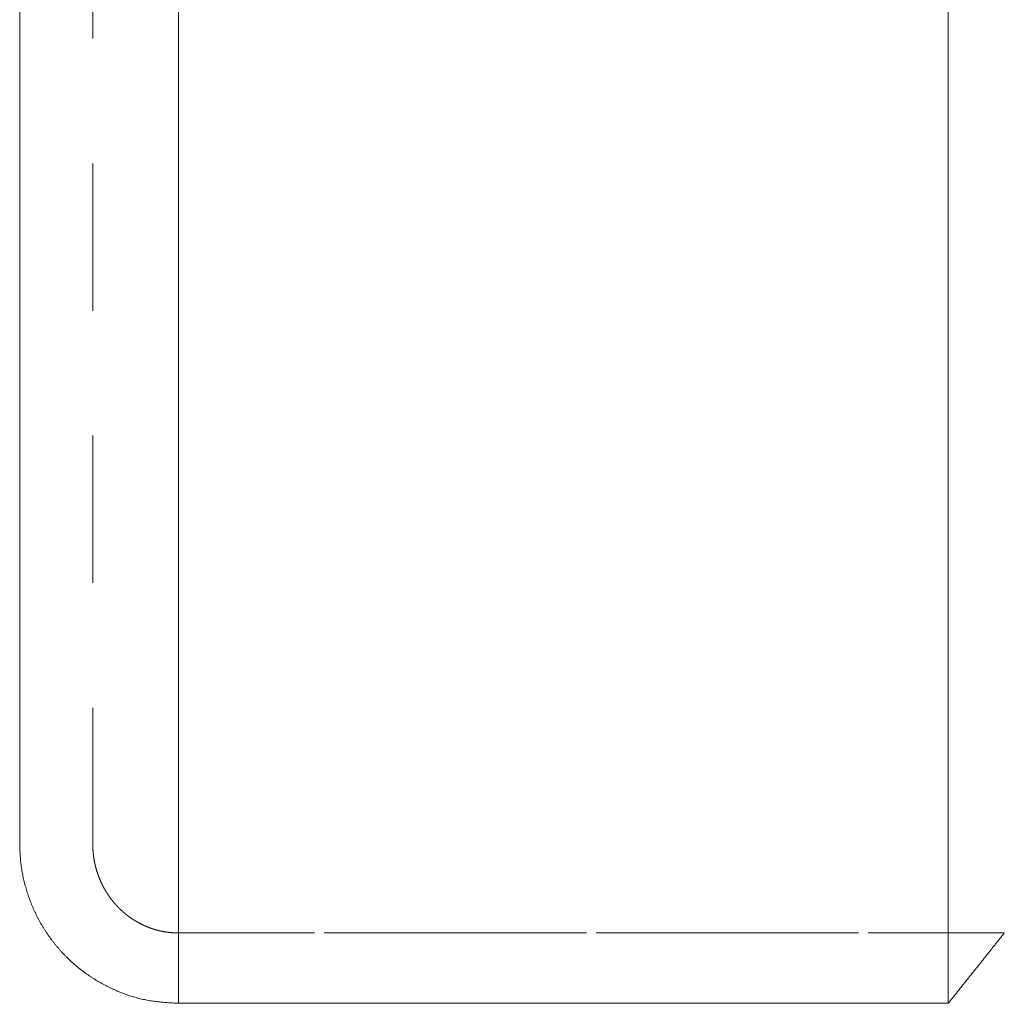
# Model space of a CAD drawing. Units: millimetres. Extents: x -80 to 132, y -35 to 65.
# Drawn here: x 3 to 8, y -31 to -26 of the extents above; entities that cross this region are included whole.
import ezdxf

# ---------------------------------------------------------------- set-up
doc = ezdxf.new("R2010")
doc.units = ezdxf.units.MM
doc.linetypes.add('DASHED', pattern=[25.72, 12.86, -12.86])
doc.layers.add('1', color=4, linetype='Continuous')
doc.layers.add('SK3', color=1, linetype='DASHED')

msp = doc.modelspace()

# ---------------------------------------------------------------- linework, layer by layer
at = {"layer": '1', "lineweight": 18}
for p, q in [((3.95, 30.5579), (3.95, -30.5579)), ((7.5889, 30.5579), (7.5889, -30.5579)), ((3.2, -29.8049), (3.2, 29.8049)), ((3.95, -30.5579), (7.5889, -30.5579))]:
    msp.add_line(p, q, dxfattribs=at)
for points, knots in [([(3.2, -29.8049), (3.2001, -29.8093), (3.2003, -29.8138), (3.2006, -29.8227), (3.2007, -29.8271), (3.201, -29.836), (3.2013, -29.8404), (3.2015, -29.8449), (3.2017, -29.8493), (3.2019, -29.8538), (3.2022, -29.8582), (3.2025, -29.8627), (3.2028, -29.8671), (3.2031, -29.8715), (3.2035, -29.8759), (3.2039, -29.8804), (3.2043, -29.8848), (3.2047, -29.8892), (3.2052, -29.8936), (3.2057, -29.8981), (3.2063, -29.9025), (3.2069, -29.9069), (3.2074, -29.9113), (3.2081, -29.9157), (3.2088, -29.9201), (3.2095, -29.9245), (3.2102, -29.9289), (3.211, -29.9333), (3.2117, -29.9377), (3.2126, -29.942), (3.2134, -29.9464), (3.2142, -29.9508), (3.2151, -29.9551), (3.216, -29.9595), (3.2169, -29.9639), (3.2179, -29.9682), (3.2189, -29.9725), (3.2199, -29.9769), (3.221, -29.9812), (3.222, -29.9856), (3.2231, -29.9899), (3.2242, -29.9942), (3.2253, -29.9985), (3.2265, -30.0028), (3.2277, -30.0071), (3.2289, -30.0114), (3.2301, -30.0157), (3.2313, -30.02), (3.2326, -30.0242), (3.2339, -30.0285), (3.2353, -30.0327), (3.2366, -30.037), (3.238, -30.0412), (3.2394, -30.0455), (3.2408, -30.0497), (3.2422, -30.0539), (3.2438, -30.0581), (3.2453, -30.0623), (3.2468, -30.0665), (3.2483, -30.0707), (3.2499, -30.0748), (3.2515, -30.079), (3.2531, -30.0832), (3.2548, -30.0873), (3.2564, -30.0914), (3.2582, -30.0955), (3.2599, -30.0997), (3.2616, -30.1038), (3.2634, -30.1079), (3.2652, -30.1119), (3.267, -30.116), (3.2689, -30.1201), (3.2708, -30.1241), (3.2726, -30.1282), (3.2746, -30.1322), (3.2765, -30.1362), (3.2785, -30.1402), (3.2805, -30.1442), (3.2825, -30.1482), (3.2845, -30.1521), (3.2866, -30.1561), (3.2887, -30.16), (3.2908, -30.164), (3.2929, -30.1679), (3.2951, -30.1718), (3.2972, -30.1757), (3.2995, -30.1796), (3.3017, -30.1834), (3.3039, -30.1873), (3.3062, -30.1911), (3.3085, -30.195), (3.3108, -30.1988), (3.3132, -30.2026), (3.3155, -30.2064), (3.3179, -30.2102), (3.3203, -30.2139), (3.3228, -30.2176), (3.3252, -30.2214), (3.3277, -30.2251), (3.3302, -30.2288), (3.3327, -30.2325), (3.3352, -30.2362), (3.3378, -30.2398), (3.3404, -30.2435), (3.343, -30.2471), (3.3456, -30.2507), (3.3483, -30.2543), (3.3509, -30.2579), (3.3536, -30.2614), (3.3563, -30.265), (3.3591, -30.2685), (3.3618, -30.272), (3.3646, -30.2756), (3.3674, -30.279), (3.3702, -30.2825), (3.373, -30.286), (3.3759, -30.2894), (3.3788, -30.2928), (3.3817, -30.2962), (3.3846, -30.2996), (3.3876, -30.3029), (3.3905, -30.3063), (3.3935, -30.3096), (3.3965, -30.3129), (3.3995, -30.3163), (3.4026, -30.3195), (3.4056, -30.3228), (3.4087, -30.326), (3.4118, -30.3293), (3.4149, -30.3325), (3.418, -30.3357), (3.4212, -30.3388), (3.4244, -30.342), (3.4276, -30.3451), (3.4308, -30.3482), (3.434, -30.3513), (3.4372, -30.3544), (3.4405, -30.3575), (3.4438, -30.3605), (3.4471, -30.3635), (3.4504, -30.3665), (3.4538, -30.3695), (3.4571, -30.3725), (3.4605, -30.3754), (3.4639, -30.3783), (3.4673, -30.3812), (3.4708, -30.3841), (3.4742, -30.3869), (3.4776, -30.3898), (3.4811, -30.3926), (3.4846, -30.3954), (3.4881, -30.3982), (3.4917, -30.4009), (3.4952, -30.4036), (3.4988, -30.4064), (3.5024, -30.409), (3.506, -30.4117), (3.5096, -30.4144), (3.5132, -30.417), (3.5168, -30.4196), (3.5205, -30.4222), (3.5242, -30.4247), (3.5279, -30.4273), (3.5316, -30.4298), (3.5353, -30.4323), (3.539, -30.4347), (3.5428, -30.4372), (3.5465, -30.4396), (3.5503, -30.442), (3.5541, -30.4444), (3.5579, -30.4467), (3.5617, -30.449), (3.5656, -30.4514), (3.5694, -30.4536), (3.5733, -30.4559), (3.5772, -30.4582), (3.5811, -30.4604), (3.585, -30.4626), (3.5889, -30.4648), (3.5928, -30.4669), (3.5968, -30.469), (3.6007, -30.4711), (3.6047, -30.4732), (3.6087, -30.4753), (3.6126, -30.4773), (3.6167, -30.4793), (3.6207, -30.4813), (3.6247, -30.4833), (3.6287, -30.4852), (3.6328, -30.4871), (3.6369, -30.489), (3.6409, -30.4909), (3.645, -30.4928), (3.6491, -30.4946), (3.6532, -30.4964), (3.6574, -30.4982), (3.6615, -30.5), (3.6656, -30.5017), (3.6698, -30.5034), (3.6739, -30.5051), (3.6781, -30.5068), (3.6823, -30.5084), (3.6865, -30.51), (3.6907, -30.5116), (3.6949, -30.5132), (3.6991, -30.5148), (3.7034, -30.5162), (3.7076, -30.5177), (3.7118, -30.5192), (3.7161, -30.5206), (3.7204, -30.522), (3.7246, -30.5235), (3.7289, -30.5248), (3.7332, -30.5261), (3.7375, -30.5274), (3.7418, -30.5287), (3.7461, -30.5299), (3.7504, -30.5312), (3.7548, -30.5323), (3.7591, -30.5335), (3.7635, -30.5346), (3.7678, -30.5357), (3.7722, -30.5367), (3.7765, -30.5378), (3.7809, -30.5387), (3.7853, -30.5397), (3.7896, -30.5407), (3.794, -30.5415), (3.7984, -30.5424), (3.8028, -30.5432), (3.8072, -30.544), (3.8116, -30.5448), (3.816, -30.5455), (3.8205, -30.5462), (3.8249, -30.5469), (3.8293, -30.5476), (3.8338, -30.5481), (3.8382, -30.5487), (3.8426, -30.5493), (3.8471, -30.5498), (3.8515, -30.5504), (3.856, -30.5509), (3.8604, -30.5513), (3.8649, -30.5518), (3.8693, -30.5522), (3.8738, -30.5526), (3.8783, -30.553), (3.8827, -30.5534), (3.8872, -30.5538), (3.8917, -30.5541), (3.9006, -30.5548), (3.9051, -30.5551), (3.9141, -30.5558), (3.9186, -30.556), (3.9276, -30.5566), (3.932, -30.5569), (3.941, -30.5574), (3.9455, -30.5576), (3.95, -30.5579)], [0, 0, 0, 0, 0.011315, 0.011315, 0.022627, 0.022627, 0.033935, 0.033935, 0.033935, 0.045239, 0.045239, 0.045239, 0.056538, 0.056538, 0.056538, 0.067835, 0.067835, 0.067835, 0.079135, 0.079135, 0.079135, 0.090439, 0.090439, 0.090439, 0.101749, 0.101749, 0.101749, 0.113064, 0.113064, 0.113064, 0.124383, 0.124383, 0.124383, 0.135705, 0.135705, 0.135705, 0.147028, 0.147028, 0.147028, 0.158353, 0.158353, 0.158353, 0.16968, 0.16968, 0.16968, 0.181008, 0.181008, 0.181008, 0.192337, 0.192337, 0.192337, 0.203666, 0.203666, 0.203666, 0.214997, 0.214997, 0.214997, 0.226328, 0.226328, 0.226328, 0.23766, 0.23766, 0.23766, 0.248993, 0.248993, 0.248993, 0.260328, 0.260328, 0.260328, 0.271664, 0.271664, 0.271664, 0.283002, 0.283002, 0.283002, 0.29434, 0.29434, 0.29434, 0.305681, 0.305681, 0.305681, 0.317022, 0.317022, 0.317022, 0.328366, 0.328366, 0.328366, 0.33971, 0.33971, 0.33971, 0.351056, 0.351056, 0.351056, 0.362403, 0.362403, 0.362403, 0.373751, 0.373751, 0.373751, 0.3851, 0.3851, 0.3851, 0.396451, 0.396451, 0.396451, 0.407803, 0.407803, 0.407803, 0.419157, 0.419157, 0.419157, 0.430512, 0.430512, 0.430512, 0.44187, 0.44187, 0.44187, 0.453229, 0.453229, 0.453229, 0.46459, 0.46459, 0.46459, 0.475954, 0.475954, 0.475954, 0.48732, 0.48732, 0.48732, 0.498689, 0.498689, 0.498689, 0.51006, 0.51006, 0.51006, 0.521433, 0.521433, 0.521433, 0.532807, 0.532807, 0.532807, 0.544184, 0.544184, 0.544184, 0.555561, 0.555561, 0.555561, 0.566939, 0.566939, 0.566939, 0.578317, 0.578317, 0.578317, 0.589695, 0.589695, 0.589695, 0.601073, 0.601073, 0.601073, 0.61245, 0.61245, 0.61245, 0.623827, 0.623827, 0.623827, 0.635203, 0.635203, 0.635203, 0.64658, 0.64658, 0.64658, 0.657958, 0.657958, 0.657958, 0.669338, 0.669338, 0.669338, 0.680721, 0.680721, 0.680721, 0.692108, 0.692108, 0.692108, 0.7035, 0.7035, 0.7035, 0.714896, 0.714896, 0.714896, 0.726299, 0.726299, 0.726299, 0.737707, 0.737707, 0.737707, 0.749122, 0.749122, 0.749122, 0.760542, 0.760542, 0.760542, 0.771965, 0.771965, 0.771965, 0.783389, 0.783389, 0.783389, 0.794811, 0.794811, 0.794811, 0.806229, 0.806229, 0.806229, 0.817643, 0.817643, 0.817643, 0.829049, 0.829049, 0.829049, 0.840449, 0.840449, 0.840449, 0.851841, 0.851841, 0.851841, 0.863225, 0.863225, 0.863225, 0.874602, 0.874602, 0.874602, 0.885974, 0.885974, 0.885974, 0.897346, 0.897346, 0.897346, 0.908721, 0.908721, 0.908721, 0.920104, 0.920104, 0.920104, 0.931494, 0.931494, 0.931494, 0.942894, 0.942894, 0.942894, 0.954303, 0.954303, 0.965719, 0.965719, 0.977142, 0.977142, 0.98857, 0.98857, 1, 1, 1, 1]), ([(7.5889, -30.5579), (7.5926, -30.5533), (7.5963, -30.5487), (7.6037, -30.5395), (7.6074, -30.5349), (7.6148, -30.5256), (7.6185, -30.521), (7.6259, -30.5118), (7.6295, -30.5072), (7.6369, -30.498), (7.6406, -30.4933), (7.648, -30.4841), (7.6517, -30.4795), (7.6591, -30.4703), (7.6628, -30.4657), (7.6702, -30.4564), (7.6739, -30.4518), (7.6812, -30.4426), (7.6849, -30.438), (7.6923, -30.4287), (7.696, -30.4241), (7.7033, -30.4149), (7.707, -30.4103), (7.7144, -30.4011), (7.7181, -30.3964), (7.7254, -30.3872), (7.7291, -30.3826), (7.7365, -30.3734), (7.7402, -30.3687), (7.7475, -30.3595), (7.7512, -30.3549), (7.7586, -30.3457), (7.7622, -30.341), (7.7696, -30.3318), (7.7733, -30.3272), (7.7806, -30.318), (7.7843, -30.3133), (7.7916, -30.3041), (7.7953, -30.2995), (7.8026, -30.2902), (7.8063, -30.2856), (7.8137, -30.2764), (7.8173, -30.2718), (7.8247, -30.2625), (7.8283, -30.2579), (7.8357, -30.2487), (7.8393, -30.2441), (7.8467, -30.2348), (7.8503, -30.2302), (7.854, -30.2256)], [0, 0, 0, 0, 0.041722, 0.041722, 0.08344, 0.08344, 0.125153, 0.125153, 0.166861, 0.166861, 0.208564, 0.208564, 0.250262, 0.250262, 0.291956, 0.291956, 0.333645, 0.333645, 0.375329, 0.375329, 0.417008, 0.417008, 0.458682, 0.458682, 0.500351, 0.500351, 0.542016, 0.542016, 0.583675, 0.583675, 0.62533, 0.62533, 0.66698, 0.66698, 0.708624, 0.708624, 0.750264, 0.750264, 0.791899, 0.791899, 0.833529, 0.833529, 0.875155, 0.875155, 0.916775, 0.916775, 0.95839, 0.95839, 1, 1, 1, 1])]:
    msp.add_open_spline(points, degree=3, knots=knots, dxfattribs=at)
at = {"layer": 'SK3', "lineweight": 18, "ltscale": 0.05}
for p, q in [((3.5453, -29.8049), (3.5453, -22.785)), ((3.5454, -22.785), (3.5454, -29.8049)), ((3.95, -30.2255), (7.854, -30.2255)), ((7.854, -30.2256), (3.95, -30.2256))]:
    msp.add_line(p, q, dxfattribs=at)
for points, knots in [([(3.95, -30.2256), (3.9492, -30.2256), (3.9485, -30.2256), (3.9469, -30.2256), (3.9461, -30.2256), (3.9446, -30.2255), (3.9438, -30.2255), (3.9423, -30.2255), (3.9415, -30.2255), (3.94, -30.2255), (3.9392, -30.2254), (3.9377, -30.2254), (3.9369, -30.2254), (3.9353, -30.2253), (3.9346, -30.2253), (3.933, -30.2252), (3.9323, -30.2252), (3.9307, -30.2251), (3.9299, -30.2251), (3.9284, -30.225), (3.9276, -30.2249), (3.9261, -30.2248), (3.9253, -30.2248), (3.9238, -30.2247), (3.923, -30.2246), (3.9215, -30.2245), (3.9207, -30.2245), (3.9192, -30.2244), (3.9184, -30.2243), (3.9169, -30.2242), (3.9161, -30.2241), (3.9145, -30.224), (3.9138, -30.2239), (3.9122, -30.2237), (3.9115, -30.2237), (3.9099, -30.2235), (3.9092, -30.2234), (3.9076, -30.2233), (3.9069, -30.2232), (3.9053, -30.223), (3.9046, -30.2229), (3.903, -30.2227), (3.9023, -30.2226), (3.9007, -30.2225), (3.9, -30.2224), (3.8984, -30.2222), (3.8977, -30.2221), (3.8961, -30.2218), (3.8954, -30.2217), (3.8939, -30.2215), (3.8931, -30.2214), (3.8916, -30.2212), (3.8908, -30.2211), (3.8893, -30.2208), (3.8885, -30.2207), (3.887, -30.2205), (3.8862, -30.2203), (3.8847, -30.2201), (3.8839, -30.2199), (3.8824, -30.2197), (3.8817, -30.2195), (3.8801, -30.2193), (3.8794, -30.2191), (3.8779, -30.2189), (3.8771, -30.2187), (3.8756, -30.2184), (3.8748, -30.2183), (3.8733, -30.218), (3.8726, -30.2178), (3.871, -30.2175), (3.8703, -30.2173), (3.8688, -30.217), (3.868, -30.2169), (3.8665, -30.2165), (3.8658, -30.2164), (3.8643, -30.216), (3.8635, -30.2159), (3.862, -30.2155), (3.8612, -30.2153), (3.8597, -30.215), (3.859, -30.2148), (3.8575, -30.2145), (3.8567, -30.2143), (3.8552, -30.2139), (3.8545, -30.2137), (3.853, -30.2133), (3.8523, -30.2131), (3.8508, -30.2127), (3.85, -30.2125), (3.8485, -30.2122), (3.8478, -30.2119), (3.8463, -30.2115), (3.8455, -30.2113), (3.8441, -30.2109), (3.8433, -30.2107), (3.8418, -30.2103), (3.8411, -30.2101), (3.8396, -30.2096), (3.8389, -30.2094), (3.8374, -30.209), (3.8366, -30.2087), (3.8352, -30.2083), (3.8344, -30.2081), (3.833, -30.2076), (3.8322, -30.2074), (3.8308, -30.2069), (3.83, -30.2067), (3.8285, -30.2062), (3.8278, -30.206), (3.8263, -30.2055), (3.8256, -30.2052), (3.8242, -30.2047), (3.8234, -30.2045), (3.822, -30.204), (3.8212, -30.2037), (3.8198, -30.2032), (3.8191, -30.203), (3.8176, -30.2024), (3.8169, -30.2022), (3.8154, -30.2017), (3.8147, -30.2014), (3.8132, -30.2009), (3.8125, -30.2006), (3.8111, -30.2), (3.8104, -30.1998), (3.8089, -30.1992), (3.8082, -30.1989), (3.8068, -30.1984), (3.806, -30.1981), (3.8046, -30.1975), (3.8039, -30.1972), (3.8025, -30.1966), (3.8018, -30.1964), (3.8003, -30.1958), (3.7996, -30.1955), (3.7982, -30.1949), (3.7975, -30.1946), (3.7961, -30.194), (3.7953, -30.1937), (3.7939, -30.1931), (3.7932, -30.1927), (3.7918, -30.1921), (3.7911, -30.1918), (3.7897, -30.1912), (3.789, -30.1909), (3.7876, -30.1902), (3.7869, -30.1899), (3.7855, -30.1893), (3.7848, -30.1889), (3.7834, -30.1883), (3.7827, -30.188), (3.7813, -30.1873), (3.7806, -30.187), (3.7792, -30.1863), (3.7785, -30.186), (3.7771, -30.1853), (3.7764, -30.1849), (3.775, -30.1843), (3.7743, -30.1839), (3.773, -30.1832), (3.7723, -30.1829), (3.7709, -30.1822), (3.7702, -30.1818), (3.7688, -30.1811), (3.7682, -30.1807), (3.7668, -30.18), (3.7661, -30.1797), (3.7647, -30.1789), (3.7641, -30.1786), (3.7627, -30.1778), (3.762, -30.1775), (3.7607, -30.1767), (3.76, -30.1764), (3.7587, -30.1756), (3.758, -30.1752), (3.7566, -30.1745), (3.756, -30.1741), (3.7546, -30.1733), (3.754, -30.1729), (3.7526, -30.1722), (3.7519, -30.1718), (3.7506, -30.171), (3.75, -30.1706), (3.7486, -30.1698), (3.748, -30.1694), (3.7466, -30.1686), (3.746, -30.1682), (3.7447, -30.1674), (3.744, -30.167), (3.7427, -30.1662), (3.742, -30.1658), (3.7407, -30.165), (3.7401, -30.1646), (3.7388, -30.1638), (3.7381, -30.1633), (3.7368, -30.1625), (3.7362, -30.1621), (3.7349, -30.1613), (3.7342, -30.1608), (3.7329, -30.16), (3.7323, -30.1596), (3.731, -30.1587), (3.7304, -30.1583), (3.7291, -30.1574), (3.7284, -30.157), (3.7272, -30.1561), (3.7265, -30.1557), (3.7253, -30.1548), (3.7246, -30.1543), (3.7234, -30.1535), (3.7227, -30.153), (3.7215, -30.1521), (3.7208, -30.1517), (3.7196, -30.1508), (3.719, -30.1503), (3.7177, -30.1494), (3.7171, -30.149), (3.7158, -30.1481), (3.7152, -30.1476), (3.714, -30.1467), (3.7134, -30.1462), (3.7121, -30.1453), (3.7115, -30.1448), (3.7103, -30.1439), (3.7097, -30.1434), (3.7085, -30.1425), (3.7078, -30.142), (3.7066, -30.141), (3.706, -30.1406), (3.7048, -30.1396), (3.7042, -30.1391), (3.703, -30.1382), (3.7024, -30.1377), (3.7012, -30.1367), (3.7006, -30.1362), (3.6994, -30.1353), (3.6988, -30.1348), (3.6976, -30.1338), (3.697, -30.1333), (3.6958, -30.1323), (3.6952, -30.1318), (3.6941, -30.1308), (3.6935, -30.1303), (3.6923, -30.1293), (3.6917, -30.1288), (3.6905, -30.1278), (3.69, -30.1273), (3.6888, -30.1263), (3.6882, -30.1258), (3.6871, -30.1247), (3.6865, -30.1242), (3.6853, -30.1232), (3.6848, -30.1227), (3.6836, -30.1216), (3.6831, -30.1211), (3.6819, -30.1201), (3.6813, -30.1196), (3.6802, -30.1185), (3.6796, -30.118), (3.6785, -30.1169), (3.678, -30.1164), (3.6768, -30.1153), (3.6763, -30.1148), (3.6752, -30.1137), (3.6746, -30.1132), (3.6735, -30.1121), (3.6729, -30.1116), (3.6718, -30.1105), (3.6713, -30.11), (3.6702, -30.1089), (3.6697, -30.1083), (3.6686, -30.1072), (3.668, -30.1067), (3.6669, -30.1056), (3.6664, -30.105), (3.6653, -30.1039), (3.6648, -30.1034), (3.6637, -30.1023), (3.6632, -30.1017), (3.6621, -30.1006), (3.6616, -30.1), (3.6605, -30.0989), (3.66, -30.0984), (3.6589, -30.0972), (3.6584, -30.0967), (3.6574, -30.0955), (3.6568, -30.095), (3.6558, -30.0938), (3.6553, -30.0932), (3.6542, -30.0921), (3.6537, -30.0915), (3.6527, -30.0904), (3.6522, -30.0898), (3.6512, -30.0886), (3.6507, -30.0881), (3.6496, -30.0869), (3.6491, -30.0863), (3.6481, -30.0851), (3.6476, -30.0846), (3.6466, -30.0834), (3.6461, -30.0828), (3.6451, -30.0816), (3.6446, -30.081), (3.6436, -30.0798), (3.6432, -30.0792), (3.6422, -30.078), (3.6417, -30.0775), (3.6407, -30.0763), (3.6402, -30.0757), (3.6393, -30.0745), (3.6388, -30.0738), (3.6378, -30.0726), (3.6373, -30.072), (3.6364, -30.0708), (3.6359, -30.0702), (3.6349, -30.069), (3.6345, -30.0684), (3.6335, -30.0672), (3.6331, -30.0666), (3.6321, -30.0653), (3.6317, -30.0647), (3.6307, -30.0635), (3.6303, -30.0629), (3.6294, -30.0616), (3.6289, -30.061), (3.628, -30.0598), (3.6275, -30.0591), (3.6266, -30.0579), (3.6262, -30.0573), (3.6253, -30.056), (3.6248, -30.0554), (3.6239, -30.0541), (3.6235, -30.0535), (3.6226, -30.0522), (3.6222, -30.0516), (3.6213, -30.0503), (3.6208, -30.0497), (3.62, -30.0484), (3.6195, -30.0478), (3.6187, -30.0465), (3.6182, -30.0459), (3.6174, -30.0446), (3.6169, -30.0439), (3.6161, -30.0426), (3.6157, -30.042), (3.6148, -30.0407), (3.6144, -30.0401), (3.6136, -30.0388), (3.6131, -30.0381), (3.6123, -30.0368), (3.6119, -30.0362), (3.6111, -30.0349), (3.6107, -30.0342), (3.6099, -30.0329), (3.6094, -30.0322), (3.6086, -30.0309), (3.6082, -30.0303), (3.6074, -30.0289), (3.607, -30.0283), (3.6062, -30.027), (3.6058, -30.0263), (3.6051, -30.025), (3.6047, -30.0243), (3.6039, -30.023), (3.6035, -30.0223), (3.6027, -30.021), (3.6023, -30.0203), (3.6016, -30.019), (3.6012, -30.0183), (3.6004, -30.0169), (3.6001, -30.0163), (3.5993, -30.0149), (3.5989, -30.0142), (3.5982, -30.0129), (3.5978, -30.0122), (3.5971, -30.0109), (3.5967, -30.0102), (3.596, -30.0088), (3.5956, -30.0081), (3.5949, -30.0068), (3.5946, -30.0061), (3.5938, -30.0047), (3.5935, -30.004), (3.5928, -30.0027), (3.5924, -30.002), (3.5917, -30.0006), (3.5914, -29.9999), (3.5907, -29.9985), (3.5903, -29.9978), (3.5897, -29.9964), (3.5893, -29.9958), (3.5886, -29.9944), (3.5883, -29.9937), (3.5876, -29.9923), (3.5873, -29.9916), (3.5866, -29.9902), (3.5863, -29.9895), (3.5857, -29.9881), (3.5853, -29.9874), (3.5847, -29.986), (3.5844, -29.9853), (3.5837, -29.9839), (3.5834, -29.9832), (3.5828, -29.9818), (3.5825, -29.9811), (3.5818, -29.9797), (3.5815, -29.9789), (3.5809, -29.9775), (3.5806, -29.9768), (3.58, -29.9754), (3.5797, -29.9747), (3.5791, -29.9733), (3.5788, -29.9726), (3.5782, -29.9711), (3.5779, -29.9704), (3.5773, -29.969), (3.577, -29.9683), (3.5765, -29.9668), (3.5762, -29.9661), (3.5756, -29.9647), (3.5753, -29.964), (3.5748, -29.9625), (3.5745, -29.9618), (3.5739, -29.9604), (3.5737, -29.9597), (3.5731, -29.9582), (3.5728, -29.9575), (3.5723, -29.956), (3.572, -29.9553), (3.5715, -29.9539), (3.5712, -29.9531), (3.5707, -29.9517), (3.5705, -29.951), (3.5699, -29.9495), (3.5697, -29.9488), (3.5692, -29.9473), (3.5689, -29.9466), (3.5684, -29.9451), (3.5682, -29.9444), (3.5677, -29.9429), (3.5674, -29.9422), (3.567, -29.9407), (3.5667, -29.94), (3.5662, -29.9385), (3.566, -29.9378), (3.5655, -29.9363), (3.5653, -29.9356), (3.5648, -29.9341), (3.5646, -29.9334), (3.5642, -29.9319), (3.5639, -29.9312), (3.5635, -29.9297), (3.5633, -29.9289), (3.5628, -29.9275), (3.5626, -29.9267), (3.5622, -29.9252), (3.562, -29.9245), (3.5616, -29.923), (3.5614, -29.9223), (3.5609, -29.9208), (3.5607, -29.92), (3.5603, -29.9185), (3.5601, -29.9178), (3.5597, -29.9163), (3.5595, -29.9156), (3.5591, -29.9141), (3.559, -29.9133), (3.5586, -29.9118), (3.5584, -29.9111), (3.558, -29.9096), (3.5578, -29.9088), (3.5575, -29.9073), (3.5573, -29.9066), (3.5569, -29.9051), (3.5568, -29.9043), (3.5564, -29.9028), (3.5562, -29.9021), (3.5559, -29.9006), (3.5557, -29.8998), (3.5554, -29.8983), (3.5552, -29.8976), (3.5549, -29.896), (3.5547, -29.8953), (3.5544, -29.8938), (3.5543, -29.893), (3.554, -29.8915), (3.5538, -29.8908), (3.5535, -29.8892), (3.5534, -29.8885), (3.5531, -29.887), (3.5529, -29.8862), (3.5526, -29.8847), (3.5525, -29.8839), (3.5522, -29.8824), (3.5521, -29.8817), (3.5518, -29.8801), (3.5517, -29.8794), (3.5514, -29.8779), (3.5513, -29.8771), (3.551, -29.8756), (3.5509, -29.8748), (3.5507, -29.8733), (3.5506, -29.8725), (3.5503, -29.871), (3.5502, -29.8702), (3.55, -29.8687), (3.5499, -29.8679), (3.5496, -29.8664), (3.5495, -29.8656), (3.5493, -29.8641), (3.5492, -29.8634), (3.549, -29.8618), (3.5489, -29.8611), (3.5487, -29.8595), (3.5486, -29.8588), (3.5484, -29.8572), (3.5483, -29.8565), (3.5482, -29.8549), (3.5481, -29.8542), (3.5479, -29.8526), (3.5478, -29.8519), (3.5477, -29.8503), (3.5476, -29.8496), (3.5474, -29.848), (3.5474, -29.8473), (3.5472, -29.8457), (3.5471, -29.8449), (3.547, -29.8434), (3.5469, -29.8426), (3.5468, -29.8411), (3.5467, -29.8403), (3.5466, -29.8388), (3.5465, -29.838), (3.5464, -29.8365), (3.5464, -29.8357), (3.5463, -29.8342), (3.5462, -29.8334), (3.5461, -29.8319), (3.5461, -29.8311), (3.546, -29.8296), (3.5459, -29.8288), (3.5459, -29.8272), (3.5458, -29.8265), (3.5457, -29.8249), (3.5457, -29.8242), (3.5457, -29.8226), (3.5456, -29.8218), (3.5456, -29.8203), (3.5456, -29.8195), (3.5455, -29.818), (3.5455, -29.8172), (3.5455, -29.8157), (3.5455, -29.8149), (3.5454, -29.8134), (3.5454, -29.8126), (3.5454, -29.811), (3.5454, -29.8103), (3.5453, -29.8087), (3.5453, -29.808), (3.5453, -29.8064), (3.5453, -29.8056), (3.5453, -29.8049)], [0, 0, 0, 0, 0.003571, 0.003571, 0.007142, 0.007142, 0.010713, 0.010713, 0.014284, 0.014284, 0.017855, 0.017855, 0.021426, 0.021426, 0.024998, 0.024998, 0.028569, 0.028569, 0.03214, 0.03214, 0.035712, 0.035712, 0.039283, 0.039283, 0.042855, 0.042855, 0.046426, 0.046426, 0.049998, 0.049998, 0.053569, 0.053569, 0.05714, 0.05714, 0.060712, 0.060712, 0.064283, 0.064283, 0.067854, 0.067854, 0.071426, 0.071426, 0.074997, 0.074997, 0.078568, 0.078568, 0.082139, 0.082139, 0.085711, 0.085711, 0.089282, 0.089282, 0.092854, 0.092854, 0.096425, 0.096425, 0.099997, 0.099997, 0.103569, 0.103569, 0.10714, 0.10714, 0.110712, 0.110712, 0.114284, 0.114284, 0.117855, 0.117855, 0.121427, 0.121427, 0.124998, 0.124998, 0.12857, 0.12857, 0.132141, 0.132141, 0.135712, 0.135712, 0.139284, 0.139284, 0.142855, 0.142855, 0.146426, 0.146426, 0.149998, 0.149998, 0.153569, 0.153569, 0.157141, 0.157141, 0.160712, 0.160712, 0.164284, 0.164284, 0.167856, 0.167856, 0.171428, 0.171428, 0.175, 0.175, 0.178572, 0.178572, 0.182144, 0.182144, 0.185715, 0.185715, 0.189287, 0.189287, 0.192859, 0.192859, 0.19643, 0.19643, 0.200002, 0.200002, 0.203573, 0.203573, 0.207144, 0.207144, 0.210715, 0.210715, 0.214287, 0.214287, 0.217858, 0.217858, 0.221429, 0.221429, 0.225, 0.225, 0.228572, 0.228572, 0.232143, 0.232143, 0.235715, 0.235715, 0.239286, 0.239286, 0.242858, 0.242858, 0.246429, 0.246429, 0.250001, 0.250001, 0.253572, 0.253572, 0.257143, 0.257143, 0.260715, 0.260715, 0.264286, 0.264286, 0.267857, 0.267857, 0.271428, 0.271428, 0.275, 0.275, 0.278571, 0.278571, 0.282143, 0.282143, 0.285715, 0.285715, 0.289286, 0.289286, 0.292858, 0.292858, 0.29643, 0.29643, 0.300002, 0.300002, 0.303574, 0.303574, 0.307146, 0.307146, 0.310718, 0.310718, 0.314289, 0.314289, 0.317861, 0.317861, 0.321432, 0.321432, 0.325004, 0.325004, 0.328575, 0.328575, 0.332146, 0.332146, 0.335717, 0.335717, 0.339288, 0.339288, 0.34286, 0.34286, 0.346431, 0.346431, 0.350002, 0.350002, 0.353574, 0.353574, 0.357145, 0.357145, 0.360717, 0.360717, 0.364288, 0.364288, 0.36786, 0.36786, 0.371431, 0.371431, 0.375002, 0.375002, 0.378574, 0.378574, 0.382145, 0.382145, 0.385716, 0.385716, 0.389288, 0.389288, 0.392859, 0.392859, 0.39643, 0.39643, 0.400002, 0.400002, 0.403573, 0.403573, 0.407145, 0.407145, 0.410716, 0.410716, 0.414288, 0.414288, 0.41786, 0.41786, 0.421432, 0.421432, 0.425004, 0.425004, 0.428575, 0.428575, 0.432147, 0.432147, 0.435719, 0.435719, 0.439291, 0.439291, 0.442862, 0.442862, 0.446434, 0.446434, 0.450005, 0.450005, 0.453576, 0.453576, 0.457147, 0.457147, 0.460719, 0.460719, 0.46429, 0.46429, 0.467861, 0.467861, 0.471432, 0.471432, 0.475003, 0.475003, 0.478575, 0.478575, 0.482146, 0.482146, 0.485718, 0.485718, 0.489289, 0.489289, 0.492861, 0.492861, 0.496432, 0.496432, 0.500003, 0.500003, 0.503575, 0.503575, 0.507146, 0.507146, 0.510717, 0.510717, 0.514289, 0.514289, 0.51786, 0.51786, 0.521431, 0.521431, 0.525003, 0.525003, 0.528574, 0.528574, 0.532146, 0.532146, 0.535717, 0.535717, 0.539289, 0.539289, 0.542861, 0.542861, 0.546433, 0.546433, 0.550004, 0.550004, 0.553576, 0.553576, 0.557148, 0.557148, 0.56072, 0.56072, 0.564291, 0.564291, 0.567863, 0.567863, 0.571434, 0.571434, 0.575006, 0.575006, 0.578577, 0.578577, 0.582148, 0.582148, 0.585719, 0.585719, 0.58929, 0.58929, 0.592862, 0.592862, 0.596433, 0.596433, 0.600004, 0.600004, 0.603576, 0.603576, 0.607147, 0.607147, 0.610718, 0.610718, 0.61429, 0.61429, 0.617861, 0.617861, 0.621433, 0.621433, 0.625004, 0.625004, 0.628575, 0.628575, 0.632147, 0.632147, 0.635718, 0.635718, 0.639289, 0.639289, 0.64286, 0.64286, 0.646432, 0.646432, 0.650003, 0.650003, 0.653575, 0.653575, 0.657146, 0.657146, 0.660718, 0.660718, 0.664289, 0.664289, 0.667861, 0.667861, 0.671433, 0.671433, 0.675005, 0.675005, 0.678576, 0.678576, 0.682148, 0.682148, 0.68572, 0.68572, 0.689291, 0.689291, 0.692863, 0.692863, 0.696434, 0.696434, 0.700006, 0.700006, 0.703577, 0.703577, 0.707148, 0.707148, 0.710719, 0.710719, 0.71429, 0.71429, 0.717861, 0.717861, 0.721433, 0.721433, 0.725004, 0.725004, 0.728575, 0.728575, 0.732147, 0.732147, 0.735718, 0.735718, 0.73929, 0.73929, 0.742861, 0.742861, 0.746433, 0.746433, 0.750004, 0.750004, 0.753575, 0.753575, 0.757146, 0.757146, 0.760718, 0.760718, 0.764289, 0.764289, 0.76786, 0.76786, 0.771432, 0.771432, 0.775003, 0.775003, 0.778574, 0.778574, 0.782146, 0.782146, 0.785717, 0.785717, 0.789289, 0.789289, 0.792861, 0.792861, 0.796433, 0.796433, 0.800004, 0.800004, 0.803576, 0.803576, 0.807148, 0.807148, 0.81072, 0.81072, 0.814291, 0.814291, 0.817863, 0.817863, 0.821434, 0.821434, 0.825005, 0.825005, 0.828577, 0.828577, 0.832148, 0.832148, 0.835719, 0.835719, 0.83929, 0.83929, 0.842861, 0.842861, 0.846432, 0.846432, 0.850004, 0.850004, 0.853575, 0.853575, 0.857146, 0.857146, 0.860718, 0.860718, 0.864289, 0.864289, 0.867861, 0.867861, 0.871432, 0.871432, 0.875003, 0.875003, 0.878575, 0.878575, 0.882146, 0.882146, 0.885717, 0.885717, 0.889288, 0.889288, 0.89286, 0.89286, 0.896431, 0.896431, 0.900002, 0.900002, 0.903573, 0.903573, 0.907145, 0.907145, 0.910716, 0.910716, 0.914287, 0.914287, 0.917859, 0.917859, 0.92143, 0.92143, 0.925002, 0.925002, 0.928573, 0.928573, 0.932145, 0.932145, 0.935717, 0.935717, 0.939288, 0.939288, 0.94286, 0.94286, 0.946432, 0.946432, 0.950004, 0.950004, 0.953575, 0.953575, 0.957147, 0.957147, 0.960718, 0.960718, 0.964289, 0.964289, 0.96786, 0.96786, 0.97143, 0.97143, 0.975001, 0.975001, 0.978572, 0.978572, 0.982143, 0.982143, 0.985714, 0.985714, 0.989285, 0.989285, 0.992857, 0.992857, 0.996428, 0.996428, 1, 1, 1, 1]), ([(3.5454, -29.8049), (3.5454, -29.8056), (3.5454, -29.8064), (3.5454, -29.8079), (3.5454, -29.8087), (3.5455, -29.8103), (3.5455, -29.811), (3.5455, -29.8126), (3.5455, -29.8133), (3.5455, -29.8149), (3.5456, -29.8157), (3.5456, -29.8172), (3.5456, -29.818), (3.5457, -29.8195), (3.5457, -29.8203), (3.5457, -29.8218), (3.5458, -29.8226), (3.5458, -29.8241), (3.5459, -29.8249), (3.5459, -29.8265), (3.546, -29.8272), (3.546, -29.8288), (3.5461, -29.8295), (3.5462, -29.8311), (3.5462, -29.8318), (3.5463, -29.8334), (3.5464, -29.8342), (3.5465, -29.8357), (3.5465, -29.8365), (3.5466, -29.838), (3.5467, -29.8388), (3.5468, -29.8403), (3.5469, -29.8411), (3.547, -29.8426), (3.5471, -29.8434), (3.5472, -29.8449), (3.5473, -29.8457), (3.5474, -29.8472), (3.5475, -29.848), (3.5477, -29.8495), (3.5478, -29.8503), (3.5479, -29.8518), (3.548, -29.8526), (3.5482, -29.8541), (3.5483, -29.8549), (3.5484, -29.8564), (3.5485, -29.8572), (3.5487, -29.8587), (3.5488, -29.8595), (3.549, -29.861), (3.5491, -29.8618), (3.5493, -29.8633), (3.5494, -29.8641), (3.5496, -29.8656), (3.5497, -29.8664), (3.55, -29.8679), (3.5501, -29.8687), (3.5503, -29.8702), (3.5504, -29.871), (3.5506, -29.8725), (3.5508, -29.8733), (3.551, -29.8748), (3.5511, -29.8755), (3.5514, -29.8771), (3.5515, -29.8778), (3.5518, -29.8793), (3.5519, -29.8801), (3.5522, -29.8816), (3.5523, -29.8824), (3.5526, -29.8839), (3.5527, -29.8847), (3.553, -29.8862), (3.5532, -29.8869), (3.5535, -29.8885), (3.5536, -29.8892), (3.5539, -29.8907), (3.5541, -29.8915), (3.5544, -29.893), (3.5545, -29.8937), (3.5548, -29.8953), (3.555, -29.896), (3.5553, -29.8975), (3.5555, -29.8983), (3.5558, -29.8998), (3.556, -29.9005), (3.5563, -29.902), (3.5565, -29.9028), (3.5568, -29.9043), (3.557, -29.905), (3.5574, -29.9065), (3.5576, -29.9073), (3.5579, -29.9088), (3.5581, -29.9095), (3.5585, -29.911), (3.5587, -29.9118), (3.5591, -29.9133), (3.5592, -29.914), (3.5596, -29.9155), (3.5598, -29.9163), (3.5602, -29.9178), (3.5604, -29.9185), (3.5608, -29.92), (3.561, -29.9207), (3.5614, -29.9222), (3.5617, -29.923), (3.5621, -29.9245), (3.5623, -29.9252), (3.5627, -29.9267), (3.5629, -29.9274), (3.5634, -29.9289), (3.5636, -29.9296), (3.564, -29.9311), (3.5643, -29.9319), (3.5647, -29.9333), (3.5649, -29.9341), (3.5654, -29.9356), (3.5656, -29.9363), (3.5661, -29.9378), (3.5663, -29.9385), (3.5668, -29.94), (3.5671, -29.9407), (3.5675, -29.9422), (3.5678, -29.9429), (3.5683, -29.9444), (3.5685, -29.9451), (3.569, -29.9465), (3.5693, -29.9473), (3.5698, -29.9487), (3.57, -29.9495), (3.5705, -29.9509), (3.5708, -29.9516), (3.5713, -29.9531), (3.5716, -29.9538), (3.5721, -29.9553), (3.5724, -29.956), (3.5729, -29.9574), (3.5732, -29.9582), (3.5737, -29.9596), (3.574, -29.9603), (3.5746, -29.9618), (3.5749, -29.9625), (3.5754, -29.9639), (3.5757, -29.9646), (3.5763, -29.9661), (3.5766, -29.9668), (3.5771, -29.9682), (3.5774, -29.9689), (3.578, -29.9704), (3.5783, -29.9711), (3.5789, -29.9725), (3.5792, -29.9732), (3.5798, -29.9746), (3.5801, -29.9753), (3.5807, -29.9768), (3.581, -29.9775), (3.5816, -29.9789), (3.5819, -29.9796), (3.5826, -29.981), (3.5829, -29.9817), (3.5835, -29.9831), (3.5838, -29.9838), (3.5845, -29.9852), (3.5848, -29.9859), (3.5854, -29.9873), (3.5858, -29.988), (3.5864, -29.9894), (3.5867, -29.9901), (3.5874, -29.9915), (3.5877, -29.9922), (3.5884, -29.9936), (3.5887, -29.9943), (3.5894, -29.9957), (3.5897, -29.9964), (3.5904, -29.9978), (3.5908, -29.9985), (3.5915, -29.9998), (3.5918, -30.0005), (3.5925, -30.0019), (3.5929, -30.0026), (3.5936, -30.004), (3.5939, -30.0047), (3.5946, -30.006), (3.595, -30.0067), (3.5957, -30.0081), (3.5961, -30.0088), (3.5968, -30.0101), (3.5972, -30.0108), (3.5979, -30.0122), (3.5983, -30.0128), (3.599, -30.0142), (3.5994, -30.0149), (3.6001, -30.0162), (3.6005, -30.0169), (3.6013, -30.0182), (3.6017, -30.0189), (3.6024, -30.0202), (3.6028, -30.0209), (3.6036, -30.0222), (3.604, -30.0229), (3.6047, -30.0242), (3.6051, -30.0249), (3.6059, -30.0262), (3.6063, -30.0269), (3.6071, -30.0282), (3.6075, -30.0289), (3.6083, -30.0302), (3.6087, -30.0309), (3.6095, -30.0322), (3.6099, -30.0328), (3.6107, -30.0341), (3.6112, -30.0348), (3.612, -30.0361), (3.6124, -30.0367), (3.6132, -30.038), (3.6136, -30.0387), (3.6145, -30.04), (3.6149, -30.0406), (3.6157, -30.0419), (3.6162, -30.0426), (3.617, -30.0439), (3.6175, -30.0445), (3.6183, -30.0458), (3.6187, -30.0464), (3.6196, -30.0477), (3.62, -30.0483), (3.6209, -30.0496), (3.6214, -30.0502), (3.6222, -30.0515), (3.6227, -30.0522), (3.6236, -30.0534), (3.624, -30.054), (3.6249, -30.0553), (3.6253, -30.0559), (3.6262, -30.0572), (3.6267, -30.0578), (3.6276, -30.0591), (3.6281, -30.0597), (3.629, -30.0609), (3.6294, -30.0615), (3.6304, -30.0628), (3.6308, -30.0634), (3.6317, -30.0646), (3.6322, -30.0653), (3.6331, -30.0665), (3.6336, -30.0671), (3.6346, -30.0683), (3.635, -30.0689), (3.636, -30.0701), (3.6365, -30.0708), (3.6374, -30.072), (3.6379, -30.0726), (3.6388, -30.0738), (3.6393, -30.0744), (3.6403, -30.0756), (3.6408, -30.0762), (3.6418, -30.0774), (3.6423, -30.078), (3.6432, -30.0792), (3.6437, -30.0798), (3.6447, -30.0809), (3.6452, -30.0815), (3.6462, -30.0827), (3.6467, -30.0833), (3.6477, -30.0845), (3.6482, -30.0851), (3.6492, -30.0862), (3.6497, -30.0868), (3.6507, -30.088), (3.6512, -30.0886), (3.6523, -30.0897), (3.6528, -30.0903), (3.6538, -30.0914), (3.6543, -30.092), (3.6553, -30.0932), (3.6559, -30.0937), (3.6569, -30.0949), (3.6574, -30.0954), (3.6585, -30.0966), (3.659, -30.0971), (3.6601, -30.0983), (3.6606, -30.0988), (3.6616, -30.1), (3.6622, -30.1005), (3.6632, -30.1016), (3.6638, -30.1022), (3.6648, -30.1033), (3.6654, -30.1039), (3.6665, -30.105), (3.667, -30.1055), (3.6681, -30.1066), (3.6686, -30.1072), (3.6697, -30.1083), (3.6703, -30.1088), (3.6714, -30.1099), (3.6719, -30.1104), (3.673, -30.1115), (3.6736, -30.112), (3.6747, -30.1131), (3.6752, -30.1136), (3.6763, -30.1147), (3.6769, -30.1152), (3.678, -30.1163), (3.6786, -30.1168), (3.6797, -30.1179), (3.6803, -30.1184), (3.6814, -30.1195), (3.682, -30.12), (3.6831, -30.121), (3.6837, -30.1216), (3.6848, -30.1226), (3.6854, -30.1231), (3.6866, -30.1241), (3.6871, -30.1246), (3.6883, -30.1257), (3.6889, -30.1262), (3.69, -30.1272), (3.6906, -30.1277), (3.6918, -30.1287), (3.6924, -30.1292), (3.6935, -30.1302), (3.6941, -30.1307), (3.6953, -30.1317), (3.6959, -30.1322), (3.6971, -30.1332), (3.6977, -30.1337), (3.6989, -30.1347), (3.6995, -30.1352), (3.7007, -30.1361), (3.7013, -30.1366), (3.7025, -30.1376), (3.7031, -30.1381), (3.7043, -30.139), (3.7049, -30.1395), (3.7061, -30.1405), (3.7067, -30.141), (3.7079, -30.1419), (3.7085, -30.1424), (3.7097, -30.1433), (3.7104, -30.1438), (3.7116, -30.1447), (3.7122, -30.1452), (3.7134, -30.1461), (3.714, -30.1466), (3.7153, -30.1475), (3.7159, -30.148), (3.7171, -30.1489), (3.7178, -30.1493), (3.719, -30.1502), (3.7197, -30.1507), (3.7209, -30.1516), (3.7215, -30.152), (3.7228, -30.1529), (3.7234, -30.1534), (3.7247, -30.1543), (3.7253, -30.1547), (3.7266, -30.1556), (3.7272, -30.156), (3.7285, -30.1569), (3.7291, -30.1573), (3.7304, -30.1582), (3.7311, -30.1586), (3.7323, -30.1595), (3.733, -30.1599), (3.7343, -30.1607), (3.7349, -30.1612), (3.7362, -30.162), (3.7369, -30.1624), (3.7382, -30.1632), (3.7388, -30.1637), (3.7401, -30.1645), (3.7408, -30.1649), (3.7421, -30.1657), (3.7427, -30.1661), (3.7441, -30.1669), (3.7447, -30.1673), (3.746, -30.1681), (3.7467, -30.1685), (3.748, -30.1693), (3.7487, -30.1697), (3.75, -30.1705), (3.7507, -30.1709), (3.752, -30.1717), (3.7527, -30.1721), (3.754, -30.1729), (3.7547, -30.1732), (3.756, -30.174), (3.7567, -30.1744), (3.758, -30.1751), (3.7587, -30.1755), (3.7601, -30.1763), (3.7607, -30.1766), (3.7621, -30.1774), (3.7628, -30.1777), (3.7641, -30.1785), (3.7648, -30.1788), (3.7662, -30.1796), (3.7668, -30.1799), (3.7682, -30.1806), (3.7689, -30.181), (3.7703, -30.1817), (3.7709, -30.1821), (3.7723, -30.1828), (3.773, -30.1831), (3.7744, -30.1838), (3.7751, -30.1842), (3.7765, -30.1848), (3.7772, -30.1852), (3.7785, -30.1859), (3.7792, -30.1862), (3.7806, -30.1869), (3.7813, -30.1872), (3.7827, -30.1879), (3.7834, -30.1882), (3.7848, -30.1888), (3.7855, -30.1892), (3.7869, -30.1898), (3.7876, -30.1901), (3.789, -30.1908), (3.7897, -30.1911), (3.7911, -30.1917), (3.7918, -30.192), (3.7933, -30.1926), (3.794, -30.1929), (3.7954, -30.1936), (3.7961, -30.1939), (3.7975, -30.1945), (3.7982, -30.1948), (3.7996, -30.1954), (3.8004, -30.1957), (3.8018, -30.1963), (3.8025, -30.1965), (3.8039, -30.1971), (3.8046, -30.1974), (3.8061, -30.198), (3.8068, -30.1983), (3.8082, -30.1988), (3.809, -30.1991), (3.8104, -30.1997), (3.8111, -30.1999), (3.8126, -30.2005), (3.8133, -30.2007), (3.8147, -30.2013), (3.8155, -30.2015), (3.8169, -30.2021), (3.8176, -30.2023), (3.8191, -30.2029), (3.8198, -30.2031), (3.8213, -30.2036), (3.822, -30.2039), (3.8235, -30.2044), (3.8242, -30.2046), (3.8256, -30.2051), (3.8264, -30.2054), (3.8278, -30.2059), (3.8286, -30.2061), (3.83, -30.2066), (3.8308, -30.2068), (3.8323, -30.2073), (3.833, -30.2075), (3.8345, -30.208), (3.8352, -30.2082), (3.8367, -30.2086), (3.8374, -30.2089), (3.8389, -30.2093), (3.8396, -30.2095), (3.8411, -30.21), (3.8419, -30.2102), (3.8433, -30.2106), (3.8441, -30.2108), (3.8456, -30.2112), (3.8463, -30.2114), (3.8478, -30.2118), (3.8485, -30.212), (3.85, -30.2124), (3.8508, -30.2126), (3.8523, -30.213), (3.853, -30.2132), (3.8545, -30.2136), (3.8553, -30.2138), (3.8568, -30.2142), (3.8575, -30.2143), (3.859, -30.2147), (3.8598, -30.2149), (3.8613, -30.2152), (3.862, -30.2154), (3.8635, -30.2158), (3.8643, -30.2159), (3.8658, -30.2163), (3.8665, -30.2164), (3.868, -30.2168), (3.8688, -30.2169), (3.8703, -30.2172), (3.8711, -30.2174), (3.8726, -30.2177), (3.8733, -30.2179), (3.8748, -30.2182), (3.8756, -30.2183), (3.8771, -30.2186), (3.8779, -30.2187), (3.8794, -30.219), (3.8802, -30.2192), (3.8817, -30.2194), (3.8824, -30.2196), (3.884, -30.2198), (3.8847, -30.22), (3.8862, -30.2202), (3.887, -30.2203), (3.8885, -30.2206), (3.8893, -30.2207), (3.8908, -30.2209), (3.8916, -30.2211), (3.8931, -30.2213), (3.8939, -30.2214), (3.8954, -30.2216), (3.8962, -30.2217), (3.8977, -30.2219), (3.8984, -30.222), (3.9, -30.2222), (3.9007, -30.2223), (3.9023, -30.2225), (3.903, -30.2226), (3.9046, -30.2228), (3.9053, -30.2229), (3.9069, -30.2231), (3.9076, -30.2232), (3.9092, -30.2233), (3.9099, -30.2234), (3.9115, -30.2236), (3.9122, -30.2236), (3.9138, -30.2238), (3.9146, -30.2239), (3.9161, -30.224), (3.9169, -30.2241), (3.9184, -30.2242), (3.9192, -30.2243), (3.9207, -30.2244), (3.9215, -30.2244), (3.923, -30.2246), (3.9238, -30.2246), (3.9253, -30.2247), (3.9261, -30.2247), (3.9276, -30.2248), (3.9284, -30.2249), (3.9299, -30.225), (3.9307, -30.225), (3.9323, -30.2251), (3.933, -30.2251), (3.9346, -30.2251), (3.9353, -30.2252), (3.9369, -30.2252), (3.9377, -30.2252), (3.9392, -30.2253), (3.94, -30.2253), (3.9415, -30.2253), (3.9423, -30.2253), (3.9438, -30.2254), (3.9446, -30.2254), (3.9461, -30.2254), (3.9469, -30.2254), (3.9485, -30.2254), (3.9492, -30.2255), (3.95, -30.2255)], [0, 0, 0, 0, 0.003572, 0.003572, 0.007143, 0.007143, 0.010715, 0.010715, 0.014286, 0.014286, 0.017857, 0.017857, 0.021428, 0.021428, 0.024999, 0.024999, 0.02857, 0.02857, 0.032141, 0.032141, 0.035712, 0.035712, 0.039283, 0.039283, 0.042854, 0.042854, 0.046425, 0.046425, 0.049997, 0.049997, 0.053569, 0.053569, 0.05714, 0.05714, 0.060712, 0.060712, 0.064284, 0.064284, 0.067855, 0.067855, 0.071426, 0.071426, 0.074998, 0.074998, 0.078569, 0.078569, 0.08214, 0.08214, 0.085711, 0.085711, 0.089282, 0.089282, 0.092854, 0.092854, 0.096425, 0.096425, 0.099997, 0.099997, 0.103568, 0.103568, 0.10714, 0.10714, 0.110711, 0.110711, 0.114283, 0.114283, 0.117854, 0.117854, 0.121426, 0.121426, 0.124997, 0.124997, 0.128569, 0.128569, 0.13214, 0.13214, 0.135711, 0.135711, 0.139283, 0.139283, 0.142854, 0.142854, 0.146425, 0.146425, 0.149997, 0.149997, 0.153568, 0.153568, 0.15714, 0.15714, 0.160711, 0.160711, 0.164283, 0.164283, 0.167855, 0.167855, 0.171426, 0.171426, 0.174998, 0.174998, 0.17857, 0.17857, 0.182142, 0.182142, 0.185713, 0.185713, 0.189285, 0.189285, 0.192857, 0.192857, 0.196428, 0.196428, 0.199999, 0.199999, 0.203571, 0.203571, 0.207142, 0.207142, 0.210713, 0.210713, 0.214284, 0.214284, 0.217855, 0.217855, 0.221426, 0.221426, 0.224998, 0.224998, 0.228569, 0.228569, 0.232141, 0.232141, 0.235712, 0.235712, 0.239283, 0.239283, 0.242855, 0.242855, 0.246426, 0.246426, 0.249998, 0.249998, 0.253569, 0.253569, 0.25714, 0.25714, 0.260712, 0.260712, 0.264283, 0.264283, 0.267854, 0.267854, 0.271425, 0.271425, 0.274997, 0.274997, 0.278568, 0.278568, 0.28214, 0.28214, 0.285711, 0.285711, 0.289283, 0.289283, 0.292855, 0.292855, 0.296427, 0.296427, 0.299998, 0.299998, 0.30357, 0.30357, 0.307142, 0.307142, 0.310714, 0.310714, 0.314285, 0.314285, 0.317857, 0.317857, 0.321428, 0.321428, 0.325, 0.325, 0.328571, 0.328571, 0.332142, 0.332142, 0.335713, 0.335713, 0.339284, 0.339284, 0.342856, 0.342856, 0.346427, 0.346427, 0.349998, 0.349998, 0.35357, 0.35357, 0.357141, 0.357141, 0.360712, 0.360712, 0.364284, 0.364284, 0.367855, 0.367855, 0.371427, 0.371427, 0.374998, 0.374998, 0.37857, 0.37857, 0.382141, 0.382141, 0.385712, 0.385712, 0.389283, 0.389283, 0.392855, 0.392855, 0.396426, 0.396426, 0.399997, 0.399997, 0.403569, 0.403569, 0.40714, 0.40714, 0.410712, 0.410712, 0.414284, 0.414284, 0.417856, 0.417856, 0.421427, 0.421427, 0.424999, 0.424999, 0.428571, 0.428571, 0.432143, 0.432143, 0.435715, 0.435715, 0.439286, 0.439286, 0.442858, 0.442858, 0.446429, 0.446429, 0.450001, 0.450001, 0.453572, 0.453572, 0.457143, 0.457143, 0.460714, 0.460714, 0.464285, 0.464285, 0.467857, 0.467857, 0.471428, 0.471428, 0.474999, 0.474999, 0.478571, 0.478571, 0.482142, 0.482142, 0.485714, 0.485714, 0.489285, 0.489285, 0.492857, 0.492857, 0.496428, 0.496428, 0.499999, 0.499999, 0.503571, 0.503571, 0.507142, 0.507142, 0.510713, 0.510713, 0.514285, 0.514285, 0.517856, 0.517856, 0.521427, 0.521427, 0.524999, 0.524999, 0.52857, 0.52857, 0.532142, 0.532142, 0.535713, 0.535713, 0.539285, 0.539285, 0.542857, 0.542857, 0.546429, 0.546429, 0.550001, 0.550001, 0.553573, 0.553573, 0.557144, 0.557144, 0.560716, 0.560716, 0.564288, 0.564288, 0.567859, 0.567859, 0.571431, 0.571431, 0.575002, 0.575002, 0.578573, 0.578573, 0.582145, 0.582145, 0.585716, 0.585716, 0.589287, 0.589287, 0.592858, 0.592858, 0.59643, 0.59643, 0.600001, 0.600001, 0.603572, 0.603572, 0.607144, 0.607144, 0.610715, 0.610715, 0.614287, 0.614287, 0.617858, 0.617858, 0.62143, 0.62143, 0.625001, 0.625001, 0.628573, 0.628573, 0.632144, 0.632144, 0.635715, 0.635715, 0.639286, 0.639286, 0.642858, 0.642858, 0.646429, 0.646429, 0.650001, 0.650001, 0.653572, 0.653572, 0.657144, 0.657144, 0.660715, 0.660715, 0.664287, 0.664287, 0.667859, 0.667859, 0.671431, 0.671431, 0.675003, 0.675003, 0.678575, 0.678575, 0.682147, 0.682147, 0.685718, 0.685718, 0.68929, 0.68929, 0.692862, 0.692862, 0.696433, 0.696433, 0.700004, 0.700004, 0.703576, 0.703576, 0.707147, 0.707147, 0.710718, 0.710718, 0.714289, 0.714289, 0.71786, 0.71786, 0.721432, 0.721432, 0.725003, 0.725003, 0.728574, 0.728574, 0.732146, 0.732146, 0.735717, 0.735717, 0.739289, 0.739289, 0.74286, 0.74286, 0.746432, 0.746432, 0.750004, 0.750004, 0.753575, 0.753575, 0.757146, 0.757146, 0.760718, 0.760718, 0.764289, 0.764289, 0.767861, 0.767861, 0.771432, 0.771432, 0.775003, 0.775003, 0.778574, 0.778574, 0.782146, 0.782146, 0.785717, 0.785717, 0.789288, 0.789288, 0.792859, 0.792859, 0.79643, 0.79643, 0.800002, 0.800002, 0.803573, 0.803573, 0.807144, 0.807144, 0.810716, 0.810716, 0.814287, 0.814287, 0.817858, 0.817858, 0.82143, 0.82143, 0.825001, 0.825001, 0.828572, 0.828572, 0.832143, 0.832143, 0.835714, 0.835714, 0.839286, 0.839286, 0.842857, 0.842857, 0.846428, 0.846428, 0.85, 0.85, 0.853571, 0.853571, 0.857143, 0.857143, 0.860714, 0.860714, 0.864286, 0.864286, 0.867857, 0.867857, 0.871429, 0.871429, 0.875, 0.875, 0.878571, 0.878571, 0.882143, 0.882143, 0.885714, 0.885714, 0.889285, 0.889285, 0.892857, 0.892857, 0.896428, 0.896428, 0.899999, 0.899999, 0.90357, 0.90357, 0.907142, 0.907142, 0.910713, 0.910713, 0.914285, 0.914285, 0.917856, 0.917856, 0.921428, 0.921428, 0.924999, 0.924999, 0.928571, 0.928571, 0.932143, 0.932143, 0.935715, 0.935715, 0.939287, 0.939287, 0.942859, 0.942859, 0.946431, 0.946431, 0.950003, 0.950003, 0.953575, 0.953575, 0.957146, 0.957146, 0.960717, 0.960717, 0.964288, 0.964288, 0.967859, 0.967859, 0.97143, 0.97143, 0.975, 0.975, 0.978571, 0.978571, 0.982142, 0.982142, 0.985713, 0.985713, 0.989285, 0.989285, 0.992856, 0.992856, 0.996428, 0.996428, 1, 1, 1, 1])]:
    msp.add_open_spline(points, degree=3, knots=knots, dxfattribs=at)

doc.saveas('drawing.dxf')
